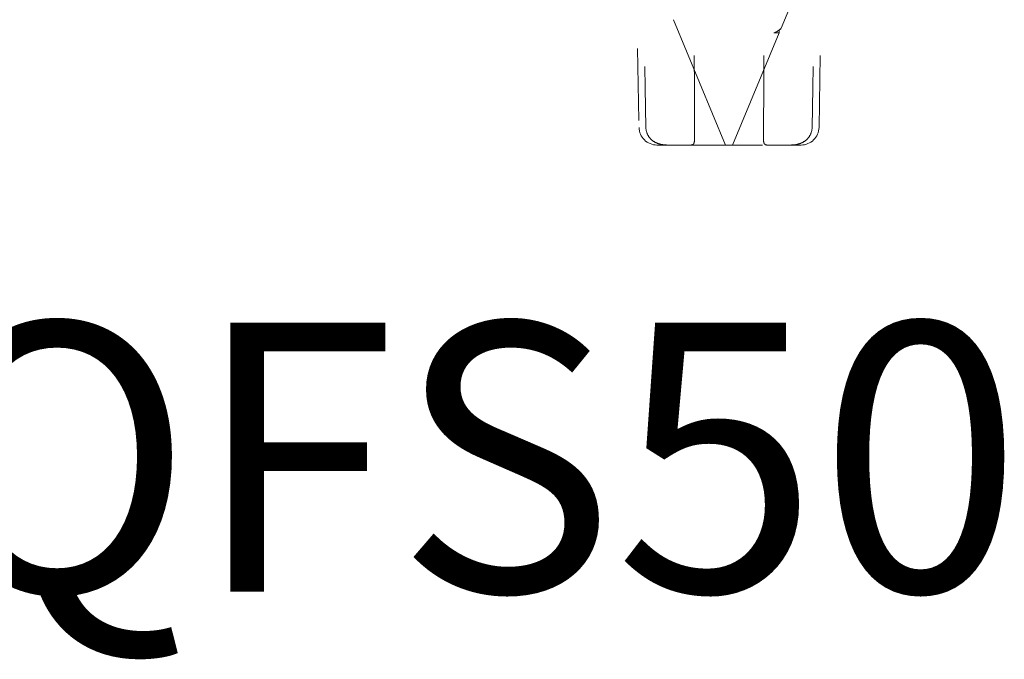
# Model space of a CAD drawing. Units: inches. Extents: x -240 to 1167, y -110 to 173.
# Drawn here: x 239 to 240, y -2 to -1 of the extents above; entities that cross this region are included whole.
import ezdxf

# ---------------------------------------------------------------- set-up
doc = ezdxf.new("R2010")
doc.units = ezdxf.units.IN
doc.header["$LTSCALE"] = 0.5
doc.header["$MEASUREMENT"] = 0
doc.linetypes.add('ACANSTGL', pattern=[0.11811, 0.07874, -0.03937])
doc.layers.get('Defpoints').update_dxf_attribs({"color": 181, "lineweight": 5})
for name, color, linetype, lineweight in [('007 DAW-MATERIAL BEYOND', 9, 'Continuous', 0), ('008 DAW-HARDWARE', 151, 'Continuous', 13), ('DAW-HARDWARE', 151, 'Continuous', 13)]:
    doc.layers.add(name, color=color, linetype=linetype, lineweight=lineweight)
doc.styles.add('DAW-SMALL', font='arial.ttf', dxfattribs={"width": 0.85, "height": 0.09375})

# ---------------------------------------------------------------- blocks, each defined once
blk = doc.blocks.new('ANCHOR THRESHOLD')
at = {"layer": '007 DAW-MATERIAL BEYOND', "linetype": 'ACANSTGL', "lineweight": 5}
for p, q in [((-0.1413, -0.5689), (-0.1254, -1.4785)), ((0.1254, -1.4785), (0.1413, -0.5689)), ((-0.1004, -1.5031), (-0.0851, -1.5031)), ((-0.0851, -1.5031), (-0.0534, -1.5031)), ((-0.0534, -1.5031), (0.0534, -1.5031)), ((0.0851, -1.5031), (0.0534, -1.5031)), ((0.1004, -1.5031), (0.0851, -1.5031))]:
    blk.add_line(p, q, dxfattribs=at)
for centre, start, end in [((-0.1004, -1.4781), 181, 270), ((0.1004, -1.4781), 270, 359)]:
    blk.add_arc(centre, 0.025, start, end, dxfattribs=at)
for points in [[(-0.1311, -0.5939), (-0.1263, -0.8888), (-0.1212, -1.1837), (-0.1158, -1.4785)], [(-0.0482, -1.4785), (-0.0487, -1.1837), (-0.0498, -0.8888), (-0.0515, -0.5939)], [(0.0482, -1.4785), (0.0487, -1.1837), (0.0498, -0.8888), (0.0515, -0.5939)], [(0.1311, -0.5939), (0.1263, -0.8888), (0.1212, -1.1837), (0.1158, -1.4785)]]:
    blk.add_open_spline(points, degree=3, dxfattribs=at)
for points in [[(-0.1158, -1.4785), (-0.1157, -1.4823), (-0.1148, -1.486), (-0.1113, -1.4925), (-0.1087, -1.4954), (-0.1026, -1.4997), (-0.0991, -1.5011), (-0.092, -1.5028), (-0.0885, -1.5031), (-0.0851, -1.5031)], [(-0.0534, -1.5031), (-0.0519, -1.5031), (-0.0507, -1.5028), (-0.0489, -1.5011), (-0.0484, -1.4997), (-0.0479, -1.4954), (-0.048, -1.4926), (-0.0481, -1.486), (-0.0482, -1.4823), (-0.0482, -1.4785)], [(0.0534, -1.5031), (0.0519, -1.5031), (0.0507, -1.5028), (0.0489, -1.5011), (0.0484, -1.4997), (0.0479, -1.4954), (0.048, -1.4926), (0.0481, -1.486), (0.0482, -1.4823), (0.0482, -1.4785)], [(0.1158, -1.4785), (0.1157, -1.4823), (0.1148, -1.486), (0.1113, -1.4925), (0.1087, -1.4954), (0.1026, -1.4997), (0.0991, -1.5011), (0.092, -1.5028), (0.0885, -1.5031), (0.0851, -1.5031)]]:
    blk.add_open_spline(points, degree=3, knots=[0, 0, 0, 0, 0.25, 0.25, 0.5, 0.5, 0.75, 0.75, 1, 1, 1, 1], dxfattribs=at)
at = {"layer": '008 DAW-HARDWARE'}
for p, q in [((0.0725, -1.3401), (0.0893, -1.2997)), ((-0.0774, -1.3284), (-0.005, -1.5031)), ((0.0697, -1.3469), (0.0697, -1.3431)), ((0.005, -1.5031), (0.0697, -1.3469)), ((0.0627, -1.3469), (0.0697, -1.3469)), ((-0.005, -1.5031), (0, -1.5031)), ((0, -1.5031), (0.005, -1.5031))]:
    blk.add_line(p, q, dxfattribs=at)
for points, knots in [([(0.0725, -1.3401), (0.0724, -1.3403), (0.0723, -1.3407), (0.0717, -1.3414), (0.0708, -1.3423), (0.0697, -1.3432), (0.0684, -1.344), (0.067, -1.3448), (0.0657, -1.3455), (0.0642, -1.3462), (0.0631, -1.3466), (0.0626, -1.3469)], [0, 0, 0, 0, 0.0716726, 0.2025692, 0.3378568, 0.4732784, 0.6085671, 0.7060276, 0.8034881, 0.901744, 1, 1, 1, 1]), ([(0.067, -1.3448), (0.0674, -1.3446), (0.0678, -1.3443), (0.0682, -1.3441), (0.0682, -1.3441)], [0, 0, 0, 0, 0.953618, 1, 1, 1, 1]), ([(0.0662, -1.3452), (0.0656, -1.3455), (0.0648, -1.3461), (0.0633, -1.3466), (0.0626, -1.3469)], [0, 0, 0, 0, 0.585827, 1, 1, 1, 1])]:
    blk.add_open_spline(points, degree=3, knots=knots, dxfattribs=at)
blk = doc.blocks.new('*U565')
at = {"layer": '008 DAW-HARDWARE'}
blk.add_blockref('ANCHOR THRESHOLD', (0, 0.4974), dxfattribs=at)

msp = doc.modelspace()

# ---------------------------------------------------------------- block references
at = {"layer": 'DAW-HARDWARE'}
msp.add_blockref('*U565', (239.5625, 0), dxfattribs=at)

# ---------------------------------------------------------------- texts
at = {"layer": 'Defpoints', "insert": (238.5394533, -1.4407441), "char_height": 0.375, "attachment_point": 5, "style": 'DAW-SMALL'}
msp.add_mtext_dynamic_manual_height_columns('5BHBQFS50', width=6.179320818, gutter_width=2.5, heights=[0], dxfattribs=at)

doc.saveas('drawing.dxf')
